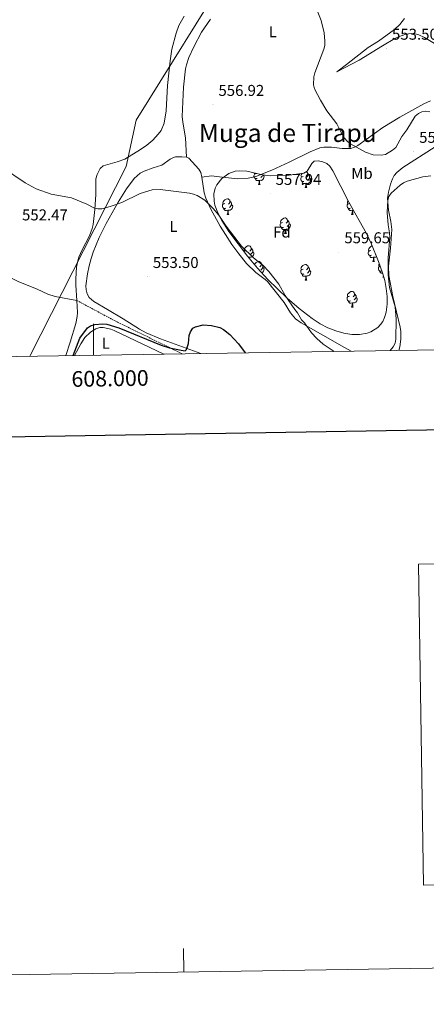
# Model space of a CAD drawing. Units: metres. Extents: x 606711 to 611212, y 4719606 to 4722646.
# Drawn here: x 607953 to 608212, y 4719606 to 4720233 of the extents above; entities that cross this region are included whole.
import ezdxf
from ezdxf.enums import TextEntityAlignment as Align

# ---------------------------------------------------------------- set-up
doc = ezdxf.new("R2010")
doc.units = ezdxf.units.M
doc.header["$MEASUREMENT"] = 0
doc.linetypes.add('TRAZOSX2', pattern=[1.5, 1, -0.5])
for name, color, linetype, lineweight in [('Carátula', 7, 'Continuous', 5), ('Level 1', 19, 'Continuous', 0), ('Level 21', 19, 'Continuous', 0), ('Level 35', 92, 'Continuous', 0), ('Level 36', 19, 'Continuous', 40), ('Level 37', 92, 'Continuous', 0), ('Level 4', 36, 'Continuous', 30), ('Level 41', 19, 'Continuous', 0), ('Level 45', 19, 'Continuous', 0), ('Level 5', 36, 'Continuous', 0), ('Level 61', 19, 'Continuous', 0), ('Level 63', 7, 'Continuous', 0), ('Level 7', 1, 'Continuous', 0)]:
    doc.layers.add(name, color=color, linetype=linetype, lineweight=lineweight)
doc.styles.add('Arial', font='ARIAL.TTF', dxfattribs={"height": 0.2})

# ---------------------------------------------------------------- blocks, each defined once
blk = doc.blocks.new('5PATER')
at = {"layer": 'Carátula', "linetype": 'Continuous', "lineweight": 5}
h = blk.add_hatch(color=250, dxfattribs=at)
edge = h.paths.add_edge_path()
edge.add_ellipse((0, 0), major_axis=(-1.33, -1.34), ratio=0.999422, start_angle=0, end_angle=360)

msp = doc.modelspace()

# ---------------------------------------------------------------- linework, layer by layer
at = {"layer": 'Level 1', "color": 19, "linetype": 'Continuous', "lineweight": 0, "ltscale": 0.5}
msp.add_polyline3d([(608195.59, 4720463.12, 546.96), (608163.45, 4720356.98, 545.95), (608128.2, 4720325.95, 552.88), (608088.45, 4720268.15, 555.4), (608027.2, 4720169.47, 557.15), (608020.7, 4720139.87, 555.85), (607959.61, 4720019.47, 551.27), (607959.37, 4720019.06, 551.28)], dxfattribs=at)
at = {"layer": 'Level 21', "color": 19, "linetype": 'TRAZOSX2', "lineweight": 0}
msp.add_polyline3d([(607989.45, 4720054.54, 551.84), (608015.26, 4720040.73, 554.17), (608056.57, 4720020.59, 550)], dxfattribs=at)
at = {"layer": 'Level 35', "color": 92, "linetype": 'Continuous', "lineweight": 0, "ltscale": 0.5}
msp.add_polyline3d([(608181.51, 4720079.4, 560.58), (608184.09, 4720072.24, 560.88), (608185.47, 4720067.29, 561.32), (608186.48, 4720062.26, 561.86), (608187.02, 4720057.19, 562.4), (608187.01, 4720052.13, 562.87), (608186.36, 4720047.14, 563.18), (608185.45, 4720043.6, 563.25), (608184.4, 4720041.26, 563.25), (608182.9, 4720039.15, 563.25), (608181.05, 4720037.31, 563.25), (608176.73, 4720034.62, 563.25), (608174.27, 4720033.74, 563.25), (608169.46, 4720032.84, 563.25), (608164.46, 4720032.84, 563.25), (608159.36, 4720033.64, 563.25), (608154.26, 4720035.11, 563.25), (608149.26, 4720037.17, 563.25), (608144.45, 4720039.71, 563.25), (608139.22, 4720043.15, 563.25), (608130.99, 4720049.46, 563.12), (608123.34, 4720055.95, 562.77), (608111.03, 4720067.91, 561.89), (608104.46, 4720075.18, 561.37), (608098.1, 4720082.81, 560.92), (608086.25, 4720098.6, 560.58), (608081.72, 4720105.6, 560.58), (608079.19, 4720110.47, 560.58), (608077.38, 4720115.38, 560.58), (608076.83, 4720117.8, 560.58), (608076.65, 4720122.54, 560.58), (608077.49, 4720126.05, 560.58), (608078.56, 4720128.23, 560.58), (608081.81, 4720132.28, 560.58), (608086.13, 4720135.42, 560.58), (608090.29, 4720136.92, 560.58), (608092.76, 4720137.21, 560.58), (608097.72, 4720136.86, 560.58), (608107.63, 4720134.63, 560.58), (608112.59, 4720133.94, 560.58), (608123.23, 4720134.19, 560.58), (608134.02, 4720135.56, 560.58), (608136.11, 4720136.89, 560.58), (608139.06, 4720141.79, 560.58), (608140.63, 4720143.37, 560.58), (608143.38, 4720143.49, 560.58), (608146.01, 4720142.91, 560.58), (608148.58, 4720141.78, 560.58), (608150.64, 4720140.07, 560.58), (608152.44, 4720137.1, 560.58), (608162.68, 4720117.1, 560.58), (608173.89, 4720097.17, 560.58), (608177.06, 4720090.36, 560.58), (608181.51, 4720079.4, 560.58)], dxfattribs=at)
at = {"layer": 'Level 36', "color": 92, "linetype": 'Continuous', "lineweight": 0}
for points in [[(608104.31, 4720132.33), (608103.89, 4720132.17), (608103.3, 4720132.23), (608102.83, 4720132.44), (608102.4, 4720132.87), (608102.19, 4720133.45), (608102.19, 4720133.87), (608102.24, 4720134.46), (608102.67, 4720135.15)], [(608103.73, 4720135.41), (608103.2, 4720135.15), (608102.67, 4720135.2), (608102.4, 4720135.57), (608102.37, 4720135.81)], [(608105.97, 4720135), (608105.96, 4720134.99)], [(608107.86, 4720134.6), (608107.86, 4720134.51), (608107.49, 4720133.82), (608107.07, 4720133.34), (608106.59, 4720132.92)], [(608133.5, 4720133.51), (608132.97, 4720133.24), (608132.44, 4720133.3), (608132.18, 4720133.67), (608132.12, 4720134.09), (608132.28, 4720134.61), (608132.76, 4720135.21), (608133.03, 4720135.43)], [(608135.4, 4720136.44), (608135.46, 4720136.43), (608136, 4720136.11), (608136.52, 4720135.53), (608136.68, 4720134.89), (608136.58, 4720134.04), (608136.15, 4720133.51), (608135.73, 4720133.08)], [(608136.68, 4720134.89), (608137.16, 4720134.57), (608137.48, 4720133.93), (608137.64, 4720133.61), (608137.64, 4720133.03), (608137.64, 4720132.61), (608137.26, 4720131.92), (608136.84, 4720131.44), (608136.36, 4720131.02)], [(608105.57, 4720131.04), (608104.68, 4720130.95), (608103.84, 4720130.95), (608103.41, 4720131.38), (608103.09, 4720131.86), (608103.09, 4720132.17)], [(608105.03, 4720128.35), (608105.46, 4720129.51), (608105.57, 4720131.04), (608105.68, 4720131.04), (608105.72, 4720130.45), (608105.75, 4720129.77), (608105.82, 4720129.15), (608105.94, 4720128.75), (608106.15, 4720128.35)], [(608105.03, 4720128.35), (608106.15, 4720128.35)], [(608107.86, 4720134.51), (608108.32, 4720134.26), (608108.66, 4720133.65), (608108.55, 4720132.92), (608108.34, 4720132.28), (608107.76, 4720131.54), (608106.96, 4720131.06), (608106.11, 4720131.17), (608105.68, 4720131.04)], [(608134.08, 4720130.43), (608133.66, 4720130.27), (608133.08, 4720130.33), (608132.6, 4720130.54), (608132.18, 4720130.96), (608131.96, 4720131.55), (608131.96, 4720131.97), (608132.02, 4720132.55), (608132.44, 4720133.24)], [(608135.34, 4720129.13), (608134.46, 4720129.05), (608133.61, 4720129.05), (608133.18, 4720129.48), (608132.86, 4720129.95), (608132.86, 4720130.27)], [(608134.8, 4720126.45), (608135.24, 4720127.61), (608135.34, 4720129.13), (608135.46, 4720129.13), (608135.49, 4720128.55), (608135.52, 4720127.86), (608135.6, 4720127.25), (608135.71, 4720126.85), (608135.92, 4720126.45)], [(608137.64, 4720132.61), (608138.09, 4720132.36), (608138.44, 4720131.74), (608138.32, 4720131.02), (608138.12, 4720130.38), (608137.53, 4720129.64), (608136.74, 4720129.16), (608135.88, 4720129.26), (608135.46, 4720129.13)], [(608134.8, 4720126.45), (608135.92, 4720126.45)], [(608084.34, 4720113.29), (608083.91, 4720113.13), (608083.32, 4720113.19), (608082.85, 4720113.4), (608082.42, 4720113.82), (608082.21, 4720114.41), (608082.21, 4720114.83), (608082.26, 4720115.41), (608082.69, 4720116.1)], [(608083.75, 4720116.37), (608083.22, 4720116.1), (608082.69, 4720116.16), (608082.42, 4720116.53), (608082.37, 4720116.95), (608082.53, 4720117.47), (608083.01, 4720118.07), (608083.64, 4720118.6), (608084.54, 4720119.18), (608085.29, 4720119.34), (608085.72, 4720119.29), (608086.24, 4720118.97), (608086.78, 4720118.39), (608086.94, 4720117.75), (608086.82, 4720116.9), (608086.4, 4720116.37), (608085.98, 4720115.94)], [(608086.94, 4720117.75), (608087.41, 4720117.43), (608087.72, 4720116.79), (608087.88, 4720116.47), (608087.88, 4720115.89), (608087.88, 4720115.47), (608087.52, 4720114.78), (608087.1, 4720114.3), (608086.62, 4720113.88)], [(608163.66, 4720113.28), (608163.24, 4720113.12), (608162.65, 4720113.18), (608162.18, 4720113.4), (608161.75, 4720113.82), (608161.54, 4720114.4), (608161.54, 4720114.82), (608161.59, 4720115.41), (608162.02, 4720116.1)], [(608163.08, 4720116.36), (608162.55, 4720116.1), (608162.02, 4720116.16), (608161.75, 4720116.52), (608161.7, 4720116.95), (608161.86, 4720117.47), (608162.24, 4720117.95)], [(608085.6, 4720111.99), (608084.7, 4720111.91), (608083.86, 4720111.91), (608083.44, 4720112.34), (608083.12, 4720112.81), (608083.12, 4720113.13)], [(608085.05, 4720109.31), (608085.48, 4720110.47), (608085.6, 4720111.99), (608085.7, 4720111.99), (608085.74, 4720111.41), (608085.78, 4720110.72), (608085.84, 4720110.11), (608085.96, 4720109.71), (608086.18, 4720109.31)], [(608087.88, 4720115.47), (608088.34, 4720115.22), (608088.68, 4720114.6), (608088.58, 4720113.88), (608088.36, 4720113.24), (608087.78, 4720112.5), (608086.98, 4720112.02), (608086.14, 4720112.12), (608085.7, 4720111.99)], [(608164.92, 4720111.99), (608164.03, 4720111.9), (608163.19, 4720111.9), (608162.76, 4720112.34), (608162.44, 4720112.81), (608162.44, 4720113.12)], [(608164.38, 4720109.3), (608164.81, 4720110.46), (608164.92, 4720111.99), (608165.03, 4720111.99), (608165.07, 4720111.4), (608165.1, 4720110.72), (608165.17, 4720110.1), (608165.29, 4720109.7), (608165.5, 4720109.3)], [(608165.48, 4720112.12), (608165.46, 4720112.12), (608165.03, 4720111.99)], [(608085.05, 4720109.31), (608086.18, 4720109.31)], [(608121.02, 4720101.14), (608120.6, 4720100.98), (608120.02, 4720101.04), (608119.54, 4720101.26), (608119.12, 4720101.68), (608118.9, 4720102.26), (608118.9, 4720102.68), (608118.96, 4720103.27), (608119.38, 4720103.96)], [(608120.44, 4720104.22), (608119.91, 4720103.96), (608119.38, 4720104.02), (608119.12, 4720104.38), (608119.06, 4720104.81), (608119.22, 4720105.33), (608119.7, 4720105.92), (608120.34, 4720106.46), (608121.24, 4720107.04), (608121.98, 4720107.2), (608122.4, 4720107.14), (608122.94, 4720106.83), (608123.46, 4720106.24), (608123.62, 4720105.6), (608123.52, 4720104.76), (608123.09, 4720104.22), (608122.67, 4720103.8)], [(608124.58, 4720103.32), (608125.03, 4720103.08), (608125.38, 4720102.46), (608125.26, 4720101.74), (608125.06, 4720101.1), (608124.47, 4720100.36), (608123.68, 4720099.88), (608122.82, 4720099.98), (608122.4, 4720099.85)], [(608123.62, 4720105.6), (608124.1, 4720105.29), (608124.42, 4720104.65), (608124.58, 4720104.33), (608124.58, 4720103.75), (608124.58, 4720103.32), (608124.2, 4720102.64), (608123.78, 4720102.16), (608123.3, 4720101.74)], [(608164.38, 4720109.3), (608165.5, 4720109.3)], [(608122.28, 4720099.85), (608121.4, 4720099.76), (608120.55, 4720099.76), (608120.12, 4720100.2), (608119.8, 4720100.67), (608119.8, 4720100.98)], [(608121.74, 4720097.16), (608122.18, 4720098.32), (608122.28, 4720099.85), (608122.4, 4720099.85), (608122.43, 4720099.26), (608122.46, 4720098.58), (608122.54, 4720097.96), (608122.65, 4720097.56), (608122.86, 4720097.16)], [(608121.74, 4720097.16), (608122.86, 4720097.16)], [(608097.25, 4720086.46), (608096.72, 4720086.19), (608096.19, 4720086.25), (608095.93, 4720086.62), (608095.87, 4720087.04), (608096.03, 4720087.56), (608096.51, 4720088.16), (608097.15, 4720088.69), (608098.05, 4720089.27), (608098.79, 4720089.43), (608099.22, 4720089.38), (608099.75, 4720089.06), (608100.28, 4720088.48), (608100.44, 4720087.84), (608100.33, 4720086.99), (608099.9, 4720086.46), (608099.48, 4720086.03)], [(608095.91, 4720085.73), (608096.19, 4720086.19)], [(608101.39, 4720085.56), (608101.84, 4720085.31), (608102.19, 4720084.69), (608102.08, 4720083.97), (608101.87, 4720083.33), (608101.28, 4720082.59), (608100.49, 4720082.11), (608099.64, 4720082.21), (608099.21, 4720082.08)], [(608100.44, 4720087.84), (608100.91, 4720087.52), (608101.23, 4720086.88), (608101.39, 4720086.56), (608101.39, 4720085.98), (608101.39, 4720085.56), (608101.02, 4720084.87), (608100.6, 4720084.39), (608100.12, 4720083.97)], [(608177.16, 4720083.38), (608176.74, 4720083.22), (608176.15, 4720083.28), (608175.68, 4720083.49), (608175.25, 4720083.91), (608175.04, 4720084.5), (608175.04, 4720084.92), (608175.09, 4720085.5), (608175.52, 4720086.19)], [(608176.58, 4720086.46), (608176.05, 4720086.19), (608175.52, 4720086.25), (608175.25, 4720086.62), (608175.2, 4720087.04), (608175.36, 4720087.56), (608175.84, 4720088.16), (608176.47, 4720088.69), (608177.37, 4720089.27), (608177.49, 4720089.3)], [(608178.82, 4720086.04), (608178.81, 4720086.03)], [(608097.84, 4720083.38), (608097.71, 4720083.33)], [(608099.1, 4720082.08), (608098.74, 4720082.05)], [(608099.07, 4720081.65), (608099.1, 4720082.08), (608099.21, 4720082.08), (608099.24, 4720081.5), (608099.24, 4720081.44)], [(608102.5, 4720077.52), (608102.51, 4720077.53), (608102.99, 4720078.12), (608103.62, 4720078.65), (608104.52, 4720079.24), (608105.27, 4720079.4), (608105.69, 4720079.34), (608106.22, 4720079.03), (608106.75, 4720078.44), (608106.91, 4720077.8), (608106.8, 4720076.95), (608106.38, 4720076.42), (608105.96, 4720076)], [(608178.42, 4720082.08), (608177.53, 4720082), (608176.69, 4720082), (608176.26, 4720082.43), (608175.94, 4720082.9), (608175.94, 4720083.22)], [(608177.88, 4720079.4), (608178.31, 4720080.56), (608178.42, 4720082.08), (608178.53, 4720082.08), (608178.57, 4720081.5), (608178.6, 4720080.81), (608178.67, 4720080.2), (608178.79, 4720079.8), (608179, 4720079.4)], [(608177.88, 4720079.4), (608179, 4720079.4)], [(608180.3, 4720082.4), (608179.81, 4720082.11), (608178.96, 4720082.21), (608178.53, 4720082.08)], [(608179.6, 4720084.1), (608179.44, 4720083.97)], [(608103.73, 4720076.42), (608103.51, 4720076.31)], [(608106.91, 4720077.8), (608107.39, 4720077.49), (608107.7, 4720076.85), (608107.86, 4720076.53), (608107.86, 4720075.95), (608107.86, 4720075.52), (608107.49, 4720074.83), (608107.07, 4720074.35), (608106.59, 4720073.93)], [(608107.86, 4720075.52), (608108.32, 4720075.27), (608108.66, 4720074.66), (608108.55, 4720073.93), (608108.34, 4720073.29), (608107.76, 4720072.55), (608107.16, 4720072.19)], [(608134.08, 4720071.44), (608133.66, 4720071.28), (608133.07, 4720071.34), (608132.6, 4720071.55), (608132.17, 4720071.97), (608131.96, 4720072.56), (608131.96, 4720072.98), (608132.01, 4720073.56), (608132.44, 4720074.25)], [(608133.5, 4720074.52), (608132.97, 4720074.25), (608132.44, 4720074.31), (608132.17, 4720074.68), (608132.12, 4720075.1), (608132.28, 4720075.62), (608132.76, 4720076.22), (608133.39, 4720076.75), (608134.29, 4720077.33), (608135.04, 4720077.49), (608135.46, 4720077.44), (608135.99, 4720077.12), (608136.52, 4720076.54), (608136.68, 4720075.9), (608136.57, 4720075.05), (608136.15, 4720074.52), (608135.73, 4720074.09)], [(608137.63, 4720073.62), (608138.09, 4720073.37), (608138.43, 4720072.75), (608138.32, 4720072.03), (608138.11, 4720071.39), (608137.53, 4720070.65), (608136.73, 4720070.17), (608135.88, 4720070.27), (608135.45, 4720070.14)], [(608136.68, 4720075.9), (608137.16, 4720075.58), (608137.47, 4720074.94), (608137.63, 4720074.62), (608137.63, 4720074.04), (608137.63, 4720073.62), (608137.26, 4720072.93), (608136.84, 4720072.45), (608136.36, 4720072.03)], [(608183.64, 4720073.34), (608183.21, 4720073.18), (608182.63, 4720073.24), (608182.15, 4720073.45), (608181.73, 4720073.88), (608181.51, 4720074.46), (608181.51, 4720074.88), (608181.57, 4720075.47), (608181.99, 4720076.16)], [(608182.66, 4720076.22), (608182.52, 4720076.16), (608181.99, 4720076.21), (608181.73, 4720076.58), (608181.67, 4720077.01), (608181.83, 4720077.53), (608182.08, 4720077.83)], [(608184.16, 4720071.98), (608184.01, 4720071.96), (608183.16, 4720071.96), (608182.74, 4720072.39), (608182.42, 4720072.87), (608182.42, 4720073.18)], [(608135.34, 4720070.14), (608134.45, 4720070.06), (608133.61, 4720070.06), (608133.18, 4720070.49), (608132.86, 4720070.96), (608132.86, 4720071.28)], [(608134.8, 4720067.46), (608135.23, 4720068.62), (608135.34, 4720070.14), (608135.45, 4720070.14), (608135.49, 4720069.56), (608135.52, 4720068.87), (608135.59, 4720068.26), (608135.71, 4720067.86), (608135.92, 4720067.46)], [(608134.8, 4720067.46), (608135.92, 4720067.46)], [(608184.35, 4720069.36), (608184.66, 4720070.19)], [(608184.35, 4720069.36), (608184.89, 4720069.36)], [(608163.08, 4720057.37), (608162.55, 4720057.11), (608162.02, 4720057.16), (608161.75, 4720057.53), (608161.7, 4720057.96), (608161.86, 4720058.48), (608162.34, 4720059.07), (608162.97, 4720059.6), (608163.87, 4720060.19), (608164.62, 4720060.35), (608165.04, 4720060.29), (608165.57, 4720059.98), (608166.1, 4720059.39), (608166.26, 4720058.75), (608166.15, 4720057.9), (608165.73, 4720057.37), (608165.31, 4720056.95)], [(608163.66, 4720054.29), (608163.24, 4720054.13), (608162.65, 4720054.19), (608162.18, 4720054.4), (608161.75, 4720054.83), (608161.54, 4720055.41), (608161.54, 4720055.83), (608161.59, 4720056.42), (608162.02, 4720057.11)], [(608164.92, 4720053), (608164.03, 4720052.91), (608163.19, 4720052.91), (608162.76, 4720053.34), (608162.44, 4720053.82), (608162.44, 4720054.13)], [(608164.38, 4720050.31), (608164.81, 4720051.47), (608164.92, 4720053), (608165.03, 4720053), (608165.07, 4720052.41), (608165.1, 4720051.73), (608165.17, 4720051.11), (608165.29, 4720050.71), (608165.5, 4720050.31)], [(608167.21, 4720056.47), (608167.67, 4720056.22), (608168.01, 4720055.61), (608167.9, 4720054.88), (608167.69, 4720054.24), (608167.11, 4720053.5), (608166.31, 4720053.02), (608165.46, 4720053.13), (608165.03, 4720053)], [(608166.26, 4720058.75), (608166.74, 4720058.44), (608167.05, 4720057.8), (608167.21, 4720057.48), (608167.21, 4720056.9), (608167.21, 4720056.47), (608166.84, 4720055.78), (608166.42, 4720055.3), (608165.94, 4720054.88)], [(608164.38, 4720050.31), (608165.5, 4720050.31)]]:
    msp.add_lwpolyline(points, dxfattribs=at)
for points in [[(608057.73, 4720235.6, 556.78), (608054.38, 4720229.68, 557.34), (608052.73, 4720224.96, 557.34), (608049.94, 4720214.59, 557.34), (608048.82, 4720207.24, 558.38), (608047.23, 4720191.52, 557.35), (608046.25, 4720175.32, 557.34), (608044.96, 4720167.52, 557.34), (608043.02, 4720162.91, 557.34)], [(608059.17, 4720145.87, 556.1), (608058.58, 4720158.24, 556.16), (608056.81, 4720168.09, 557.02), (608056.48, 4720171.79, 557.16), (608057.38, 4720190.4, 557.16), (608058.63, 4720202.2, 557.16), (608059.14, 4720204.64, 557.11), (608060.74, 4720209.35, 556.76), (608063.96, 4720216.15, 556.18), (608068.87, 4720225.49, 556.1), (608074.45, 4720233.8, 556.1)], [(608195.03, 4720230.4, 553.45), (608191.67, 4720227.15, 552.73), (608181.54, 4720219.87, 553.6), (608174.87, 4720215.66, 553.8), (608161.12, 4720204.87, 554.8), (608154.95, 4720200.13, 554.87), (608169.3, 4720207.6, 554.83), (608184.04, 4720216.77, 554.28), (608192.01, 4720221.42, 553.8), (608194.32, 4720222.55, 553.44), (608199.01, 4720224.18, 552.15), (608202.44, 4720224.67, 551.66), (608204.82, 4720224.44, 551.66), (608207.21, 4720223.7, 551.66), (608210.78, 4720222.03, 551.66), (608219.4, 4720217.04, 551.66)], [(608198.16, 4720234.26, 553.9), (608195.03, 4720230.4, 553.45)], [(608214.73, 4720181.79, 553.44), (608210.33, 4720179.88, 553.8), (608195.1, 4720171.28, 553.8), (608184.25, 4720164.72, 553.8), (608168.45, 4720153.38, 553.8), (608166.28, 4720152.13, 554.18), (608163.98, 4720151.3, 554.78), (608158.43, 4720151.28, 554.87), (608151.69, 4720152.22, 555.93), (608146.66, 4720152.31, 555.92), (608144.17, 4720151.91, 555.9), (608138.03, 4720149.36, 556.18), (608124.69, 4720142.69, 556.98), (608113.67, 4720137.66, 557), (608103.4, 4720133.58, 557), (608098.47, 4720132.4, 557), (608091.96, 4720132.14, 557), (608082.05, 4720133.12, 556.02), (608075.07, 4720133.9, 555.93), (608069.08, 4720133.08, 555.97)], [(608043.02, 4720162.91, 557.34), (608041.29, 4720160.46, 557.34), (608037.74, 4720156.73, 557.16), (608033.94, 4720153.54, 556.78), (608029.91, 4720150.69, 556.41), (608019.87, 4720144.59, 556.28), (608015.13, 4720142.83, 556.28), (608006.08, 4720140.34, 556.28), (608004.24, 4720138.7, 556.28), (608002.26, 4720134.84, 556.28), (608001.57, 4720131.98, 556.28), (608001.39, 4720122.04, 555.22), (608000.9, 4720112.48, 555.21), (607999.7, 4720102.86, 554.14), (607999.14, 4720100.46, 553.97), (607997.35, 4720095.81, 553.74), (607992.67, 4720086.79, 553.47), (607990.67, 4720082.19, 553.29), (607989.95, 4720079.82, 553.17), (607989.25, 4720075.8, 552.79), (607988.71, 4720068.41, 551.35), (607988.75, 4720064.34, 550.94), (607989.45, 4720054.54, 551.84)], [(608217.64, 4720152.46, 554.93), (608197.1, 4720139.38, 555.03), (608193.22, 4720136.1, 555.03), (608191.62, 4720134.16, 555.03), (608190.35, 4720131.97, 555.03), (608189.18, 4720128.63, 555.03), (608187.81, 4720123.63, 555.03), (608187.18, 4720119.81, 555.03), (608187.83, 4720112.18, 555.03), (608189.38, 4720104.8, 555.03), (608189.94, 4720099.86, 555.03), (608189.2, 4720087.95, 555.03), (608188, 4720076.38, 555.03), (608188.07, 4720070.46, 555.03), (608190.72, 4720057.02, 555.03), (608195.28, 4720037.55, 555.03), (608195.66, 4720034.86, 554.84), (608195.7, 4720029.87, 554.12), (608195.2, 4720024.99, 553.96), (608194.4, 4720022.77, 553.96)], [(608068.32, 4720020.78, 549.69), (608042.71, 4720030.11, 549.69), (608033.62, 4720033.97, 549.69), (608029.25, 4720036.3, 550.09), (608018.8, 4720042.81, 552.62), (608008.81, 4720048.73, 554.19), (608000.3, 4720053.96, 554.99), (607997.3, 4720056.45, 554.92), (607995.99, 4720058.71, 554.59), (607995.24, 4720061.25, 554.22), (607995.03, 4720063.8, 553.98), (607996.07, 4720071.56, 553.86), (607997.26, 4720076.6, 554.23), (607998.53, 4720081.39, 554.95), (607999.84, 4720085.31, 555.03), (608003.56, 4720094.58, 555.03), (608008.05, 4720103.67, 555.03), (608015.75, 4720117.23, 555.03), (608021.1, 4720125.65, 555.03), (608025.95, 4720132.2, 555.03), (608029.66, 4720135.62, 555.03), (608032.18, 4720137.03, 555.03), (608037.9, 4720139.09, 555.03), (608043.47, 4720140.86, 556.1), (608048.74, 4720144.64, 556.1), (608051.04, 4720145.63, 556.1), (608052.31, 4720145.97, 556.1), (608056.32, 4720146.15, 556.1), (608059.17, 4720145.87, 556.1)], [(608059.17, 4720145.87, 556.1), (608060.77, 4720145.19, 556.1), (608067.15, 4720138.23, 556.1), (608068.26, 4720135.99, 556.1), (608069.08, 4720133.08, 555.97)], [(608069.08, 4720133.08, 555.97), (608070.57, 4720123.14, 554.31), (608071.63, 4720119.64, 553.96), (608074.72, 4720112.81, 554.1), (608080.71, 4720101.86, 554.95), (608084.04, 4720096.54, 555.03), (608088.18, 4720090.26, 554.61), (608092.51, 4720084.19, 554.11), (608097.46, 4720078.13, 553.96), (608103.34, 4720072.35, 553.96), (608109.43, 4720067.94, 553.96), (608110.85, 4720066.55, 553.96), (608121.45, 4720053.18, 553.96), (608125.5, 4720046.73, 554.52), (608128.59, 4720042.84, 554.97), (608132.31, 4720040.35, 555.03), (608159.86, 4720024.49, 555.03), (608164.19, 4720022.29, 555.03)], [(607935.1, 4720075.12, 552.65), (607952.09, 4720066.54, 550.52), (607964.02, 4720061.79, 549.42), (607970.81, 4720058.64, 550.62), (607975.48, 4720056.99, 551.47), (607989.45, 4720054.54, 551.84)], [(607989.45, 4720054.54, 551.84), (607989.72, 4720046.86, 552.07), (607989.58, 4720044.36, 552.05), (607988.66, 4720039.97, 551.89), (607985.16, 4720028.01, 551.07), (607982.44, 4720019.42, 550.81)], [(607987.93, 4720019.51, 549.72), (607991.83, 4720026.83, 549.69), (607994.5, 4720030.89, 549.69), (607998.14, 4720034.44, 549.69), (608001.58, 4720036.54, 549.69), (608003.98, 4720037.23, 549.69), (608006.2, 4720037.29, 549.69), (608011.1, 4720036.33, 549.69), (608013.24, 4720035.5, 549.69), (608044.87, 4720020.41, 548.21)]]:
    msp.add_polyline3d(points, dxfattribs=at)
at = {"layer": 'Level 4', "color": 36, "linetype": 'Continuous', "lineweight": 30}
msp.add_polyline3d([(607987.02, 4720019.5, 550), (607991.28, 4720030.53, 550), (607996.1, 4720037.15, 550), (607998.18, 4720038.37, 550), (608000.74, 4720039.29, 550), (608005.72, 4720039.69, 550), (608008.53, 4720039.53, 550), (608016.07, 4720037.08, 550), (608043.19, 4720025.98, 550), (608048.37, 4720024.46, 550), (608055.9, 4720022.8, 550), (608058.39, 4720022.53, 550), (608059.25, 4720023.32, 550), (608060.42, 4720027.18, 550), (608060.98, 4720032.24, 550), (608061.75, 4720034.61, 550), (608063.23, 4720036.86, 550), (608064.98, 4720037.78, 550), (608069.95, 4720038.95, 550), (608075.18, 4720038.66, 550), (608080.42, 4720037.36, 550), (608082.87, 4720036.12, 550), (608086.92, 4720032.77, 550), (608092.34, 4720026.84, 550), (608096.53, 4720021.22, 550)], dxfattribs=at)
at = {"layer": 'Level 5', "color": 36, "linetype": 'Continuous', "lineweight": 0}
for points in [[(608214.23, 4720174.65, 555), (608211.57, 4720175.16, 555), (608209.2, 4720174.76, 555), (608206.96, 4720173.66, 555), (608204.91, 4720171.95, 555), (608199.62, 4720163.23, 555), (608196.41, 4720159, 555), (608192.63, 4720152.03, 555), (608190.49, 4720150.3, 555), (608185.98, 4720147.53, 555), (608183.28, 4720147.1, 555), (608178.1, 4720147.39, 555), (608173.15, 4720149.02, 555), (608163.7, 4720154.34, 555), (608161.73, 4720155.88, 555), (608159.95, 4720158.03, 555), (608157.24, 4720162.35, 555), (608154.93, 4720167.14, 555), (608148.57, 4720175.32, 555), (608144.52, 4720182.19, 555), (608140.73, 4720189.3, 555), (608140.22, 4720191.87, 555), (608140.31, 4720197.09, 555), (608140.88, 4720199.69, 555), (608146.62, 4720214.69, 555), (608147.29, 4720217.1, 555), (608147.41, 4720219.69, 555), (608146.92, 4720225.17, 555), (608145.11, 4720232.86, 555), (608142.1, 4720240.34, 555)], [(607941.4, 4720139.77, 555), (607956.46, 4720129.41, 555), (607963.38, 4720125.61, 555), (607973.11, 4720122.23, 555), (607986.03, 4720119.99, 555), (607995.72, 4720115.97, 555), (608000.27, 4720113.57, 555), (608002.68, 4720112.88, 555), (608005.32, 4720112.99, 555), (608010.62, 4720114.45, 555), (608018, 4720117.06, 555), (608029.73, 4720122.76, 555), (608037.34, 4720124.99, 555), (608042.53, 4720125.21, 555), (608061.05, 4720122.92, 555), (608063.61, 4720122.34, 555), (608066.08, 4720121.35, 555), (608070.87, 4720118.56, 555), (608076.27, 4720113.25, 555), (608079.77, 4720108.94, 555), (608084.44, 4720101.97, 555), (608094.17, 4720089.24, 555), (608101.86, 4720081.77, 555), (608108.15, 4720076.88, 555), (608111.73, 4720073.11, 555), (608118.13, 4720064.92, 555), (608122.15, 4720057.66, 555), (608128.2, 4720048.72, 555), (608129.94, 4720046.7, 555), (608132.51, 4720042.25, 555), (608134.37, 4720040.28, 555), (608138.76, 4720033.91, 555), (608142.32, 4720030.22, 555), (608146.28, 4720026.82, 555), (608150.69, 4720023.66, 555), (608153.27, 4720022.12, 555)], [(608188.97, 4720022.68, 555), (608190.9, 4720025.12, 555), (608192.15, 4720027.34, 555), (608192.62, 4720029.8, 555), (608192.73, 4720042.7, 555), (608192.12, 4720050.48, 555), (608188.59, 4720062.8, 555), (608187.69, 4720070.91, 555), (608187.61, 4720081.67, 555), (608188.7, 4720094.95, 555), (608188.62, 4720097.72, 555), (608187.73, 4720102.85, 555), (608186.97, 4720110.55, 555), (608187.46, 4720118.37, 555), (608188.19, 4720120.85, 555), (608189.7, 4720122.84, 555), (608195.36, 4720127.98, 555), (608197.36, 4720129.56, 555), (608199.7, 4720130.66, 555), (608209.77, 4720133.39, 555), (608214.88, 4720133.93, 555)]]:
    msp.add_polyline3d(points, dxfattribs=at)
at = {"layer": 'Level 61', "color": 19, "linetype": 'Continuous', "lineweight": 0}
msp.add_lwpolyline([(607591.98, 4722327.14), (611007.67, 4722381.04), (611044.71, 4720067.73), (607627.88, 4720013.83), (607591.98, 4722327.14)], close=True, dxfattribs=at)
at = {"layer": 'Level 63', "linetype": 'Continuous', "lineweight": 0}
for points in [[(606757.76, 4719606.12), (606710.93, 4722575.75), (611165.36, 4722646.01), (611212.2, 4719676.38), (606757.76, 4719606.12)], [(608207.03, 4719886.53), (608508.9, 4719891.29), (608512.17, 4719686.85), (608210.2, 4719682.09), (608207.03, 4719886.53)]]:
    msp.add_lwpolyline(points, close=True, dxfattribs=at)
at = {"layer": 'Level 63', "linetype": 'Continuous', "lineweight": 30}
msp.add_lwpolyline([(607519.64, 4722375.96), (607559.76, 4719961.31), (611114.25, 4720020.38), (611074.18, 4722432.02), (607519.64, 4722375.96)], dxfattribs=at)
at = {"layer": 'Level 63', "linetype": 'Continuous', "lineweight": 0}
for points in [[(608000, 4720019.7), (608000, 4720039.7)], [(608239.5, 4719682.55), (608210.2, 4719682.09), (608207.03, 4719886.53), (608226.33, 4719886.83)], [(608057.6, 4719626.63), (608057.36, 4719641.63)]]:
    msp.add_lwpolyline(points, dxfattribs=at)

# ---------------------------------------------------------------- block references
at = {"layer": 'Level 7', "color": 19, "linetype": 'Continuous', "lineweight": 0, "xscale": 0.09999983015004542, "yscale": 0.09999983015004542}
for p in [(608186.66, 4720215, 553.5), (608076.09, 4720179.2, 556.92), (608203.93, 4720149.3, 555.21), (608112.52, 4720122.5, 557.95), (608156.28, 4720085.33, 559.66), (608034.3, 4720069.56, 553.5)]:
    msp.add_blockref('5PATER', p, dxfattribs=at)

# ---------------------------------------------------------------- texts
at = {"layer": 'Level 37', "color": 92, "linetype": 'Continuous', "lineweight": 0, "style": 'Arial'}
for s, p in [('L', (608114.22, 4720225.74, 556.53)), ('Mb', (608171.01, 4720135.53, 555.19)), ('L', (608050.89, 4720101.74, 553.94)), ('Fd', (608119.98, 4720098.13, 557.08)), ('L', (608007.85, 4720027.29, 549.73))]:
    msp.add_text(s, height=7, dxfattribs=at).set_placement(p, align=Align.MIDDLE_CENTER)
at = {"layer": 'Level 41', "color": 19, "linetype": 'Continuous', "lineweight": 0, "style": 'Arial'}
for s, p in [('553.50', (608190.16, 4720218.5, 553.5)), ('556.92', (608079.59, 4720182.7, 556.92)), ('555.21', (608207.43, 4720152.8, 555.21)), ('557.94', (608116.02, 4720126, 557.95)), ('552.47', (607954.47, 4720103.39, 552.48)), ('559.65', (608159.78, 4720088.83, 559.66)), ('553.50', (608037.8, 4720073.06, 553.5))]:
    msp.add_text(s, height=7, dxfattribs=at).set_placement(p, align=Align.BOTTOM_LEFT)
at = {"layer": 'Level 45', "color": 19, "linetype": 'Continuous', "lineweight": 0, "style": 'Arial'}
msp.add_text('Muga de Tirapu', height=11.5, dxfattribs=at).set_placement((608123.74, 4720161.31, 556.52), align=Align.MIDDLE_CENTER)
at = {"layer": 'Level 63', "linetype": 'Continuous', "lineweight": 0, "style": 'Arial'}
msp.add_text('608.000', height=10, rotation=0.90367, dxfattribs=at).set_placement((608010.46, 4720009.87), align=Align.TOP_CENTER)

doc.saveas('drawing.dxf')
